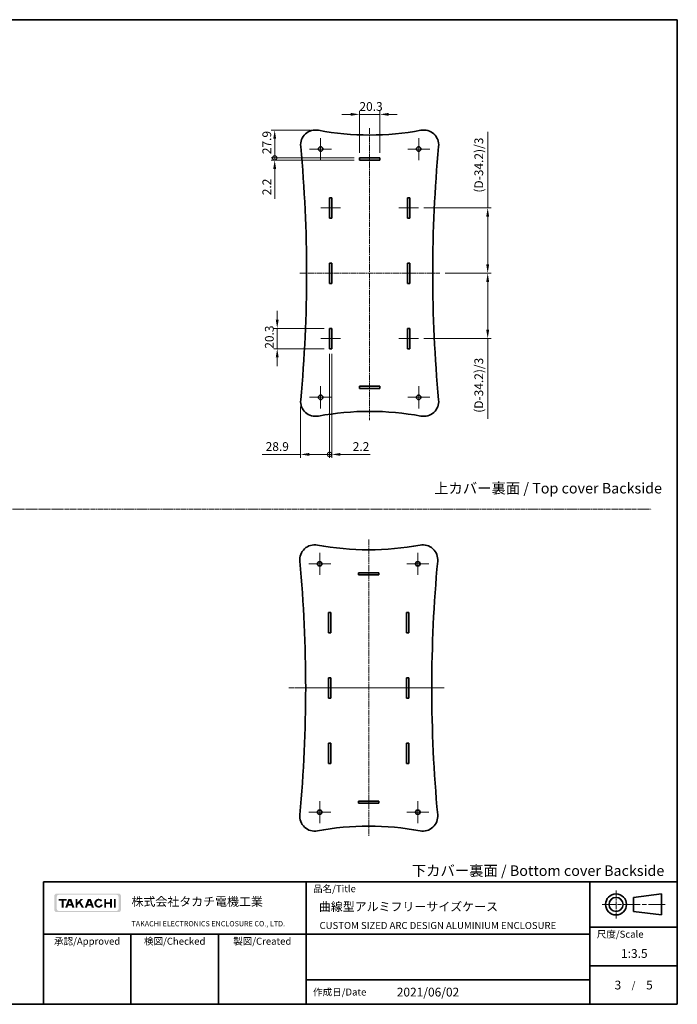
# Model space of a CAD drawing. Units: millimetres. Extents: x 0 to 3950, y 0 to 984.
# Drawn here: x 2100 to 2757, y 0 to 984 of the extents above; entities that cross this region are included whole.
import ezdxf
from ezdxf.enums import TextEntityAlignment as Align

# ---------------------------------------------------------------- set-up
doc = ezdxf.new("R2010")
doc.units = ezdxf.units.MM
doc.linetypes.add('CHAIN', pattern=[0.35429999999999995, 0.2362, -0.0295, 0.0591, -0.0295])
doc.layers.get('Defpoints').update_dxf_attribs({"lineweight": 25})
for name, color, linetype, lineweight in [('Border (ISO)', 7, 'Continuous', 35), ('Center Mark (ISO)', 131, 'Continuous', 18), ('Centerline (ISO)', 131, 'Continuous', 18), ('Dimension (ISO)', 7, 'Continuous', 18), ('Dimension (ISO) @ 1', 7, 'Continuous', 18), ('Hatch (ISO)', 1, 'Continuous', 18), ('Sketch Geometry (ISO)', 7, 'Continuous', 18), ('Symbol (ISO)', 7, 'Continuous', 18), ('Title (ISO)', 7, 'Continuous', 35), ('Visible (ISO)', 7, 'Continuous', 35)]:
    doc.layers.add(name, color=color, linetype=linetype, lineweight=lineweight)
doc.styles.add('Note Text (TK)', font='MS PGothic.ttf')
doc.styles.add('文字スタイル67', font='arial.ttf')
doc.dimstyles.new('Default - Method 1b (TK)', dxfattribs={"dimtxt": 2.5, "dimasz": 2.5, "dimexe": 1, "dimexo": 1.499999999999999, "dimgap": 1, "dimtad": 1, "dimtoh": 1, "dimrnd": 1e-08, "dimdsep": 46, "dimtxsty": 'Note Text (TK)', "dimcen": 0.09, "dimdle": 5, "dimclrd": 100, "dimclre": 100, "dimclrt": 7, "dimadec": 1, "dimazin": 1, "dimtfac": 1, "dimtmove": 0, "dimatfit": 3, "dimfxl": 1, "dimtolj": 1, "dimlwd": -1, "dimlwe": -1, "dimarcsym": 0})

# ---------------------------------------------------------------- blocks, each defined once
blk = doc.blocks.new('図面枠 tk図枠')
at = {"layer": 'Border (ISO)'}
for p, q in [((14.49999999999999, 289), (405.4999999999999, 289)), ((14.49999999999999, 289), (14.50000000000001, 8.000000000000007)), ((405.4999999999999, 289), (405.4999999999999, 8.000000000000007)), ((14.50000000000001, 8.000000000000007), (405.4999999999999, 8.000000000000007))]:
    blk.add_line(p, q, dxfattribs=at)
blk = doc.blocks.new('表題欄 tk表題欄')
at = {"layer": 'Hatch (ISO)'}
h = blk.add_hatch(color=256, dxfattribs=at)
edge = h.paths.add_edge_path(flags=0)
edge.add_arc((95.57537688673352, 236.2990653650367), 0.5958259999999996, 269.9999999999897, 360)
edge.add_line((96.17120288673351, 236.2990653650368), (96.17120288673348, 239.7107813650365))
edge.add_arc((95.5753768867335, 239.7107813650366), 0.5958259999999996, 0, 90.0000000000068)
edge.add_line((95.57537688673342, 240.3066073650366), (79.13710888673356, 240.3066073650366))
edge.add_arc((79.13710888673353, 239.7107813650366), 0.5958259999999996, 89.99999999999744, 180)
edge.add_line((78.54128288673353, 239.7107813650365), (78.54128288673331, 236.2990653650368))
edge.add_arc((79.13710888673332, 236.2990653650365), 0.5958259999999996, 180, 270.0000000000231)
edge.add_line((79.13710888673356, 235.7032393650365), (95.57537688673342, 235.7032393650367))
edge = h.paths.add_edge_path()
edge.add_line((77.83935088673357, 239.9556413650366), (77.83935088673357, 236.0542053650368))
edge.add_arc((78.54128288673346, 236.0542053650367), 0.7019319999998935, 180, 270.0000000000087)
edge.add_line((78.54128288673357, 235.3522733650368), (96.17120288673352, 235.3522733650368))
edge.add_arc((96.17120288673351, 236.0542053650367), 0.7019319999998921, 270, 360)
edge.add_line((96.8731348867334, 236.0542053650368), (96.87313488673352, 239.9556413650366))
edge.add_arc((96.1712028867336, 239.9556413650367), 0.7019319999998921, 0, 90.00000000000873)
edge.add_line((96.17120288673348, 240.6575733650367), (78.54128288673357, 240.6575733650366))
edge.add_arc((78.54128288673357, 239.9556413650366), 0.7019319999999984, 90, 180)
for points in [[(79.07181288673355, 239.1476033650369), (79.07181288673355, 238.6578833650367), (79.92066088673353, 238.6578833650367), (79.92066088673353, 236.6581933650368), (80.50832488673353, 236.6581933650368), (80.50832488673353, 238.6578833650367), (81.35717288673355, 238.6578833650367), (81.35717288673355, 239.1476033650369)], [(85.68407849525303, 236.6581933650368), (84.9434673993943, 237.8918698287545), (84.41792288673358, 237.3246628822781), (84.41792288673358, 236.6581933650368), (83.89555488673355, 236.6581933650368), (83.89555488673355, 239.1476033650369), (84.41792288673358, 239.1476033650369), (84.41792288673358, 238.0993979968839), (85.38913556809511, 239.1476033650369), (86.10696490847272, 239.1476033650369), (85.31925422435492, 238.2974470774499), (86.30334488673353, 236.6581933650368)], [(92.09142939614459, 239.1476033650369), (92.09142939614459, 236.6581933650368), (92.60971639614465, 236.6581933650368), (92.60971639614465, 237.6580383650368), (93.76872039614462, 237.6580383650368), (93.76872039614462, 236.6581933650368), (94.28700739614459, 236.6581933650368), (94.28700739614459, 239.1476033650369), (93.76872039614462, 239.1476033650369), (93.76872039614462, 238.1477583650367), (92.60971639614465, 238.1477583650367), (92.60971639614465, 239.1476033650369)], [(94.84202339614467, 239.1476033650369), (94.84202339614467, 236.6581933650368), (95.36439139614473, 236.6581933650368), (95.36439139614473, 239.1476033650369)]]:
    blk.add_hatch(color=256, dxfattribs=at).paths.add_polyline_path(points)
h = blk.add_hatch(color=256, dxfattribs=at)
h.paths.add_polyline_path([(82.59020695886475, 237.7110913650368), (81.95242681460243, 237.7110913650368), (82.27131688673356, 238.5794973650367)], flags=0)
h.paths.add_polyline_path([(82.77903014574996, 237.1968853650368), (81.76360362771717, 237.1968853650368), (81.56578886050404, 236.6581933650368), (80.94907288673355, 236.6581933650368), (81.86321688673357, 239.1476033650369), (82.67941688673353, 239.1476033650369), (83.59356088673351, 236.6581933650368), (82.97684491296302, 236.6581933650368)])
h = blk.add_hatch(color=256, dxfattribs=at)
h.paths.add_polyline_path([(87.52707281460246, 237.7110913650368), (88.16485295886469, 237.7110913650368), (87.84596288673359, 238.5794973650367)], flags=0)
h.paths.add_polyline_path([(87.14043486050403, 236.6581933650368), (87.3382496277172, 237.1968853650368), (88.35367614574989, 237.1968853650368), (88.551490912963, 236.6581933650368), (89.16820688673343, 236.6581933650368), (88.25406288673352, 239.1476033650369), (87.43786288673356, 239.1476033650369), (86.52371888673358, 236.6581933650368)])
h = blk.add_hatch(color=256, dxfattribs=at)
edge = h.paths.add_edge_path()
edge.add_arc((90.52309888673334, 237.9028983650369), 1.273272000000011, 38.55054079078439, 336.5820184016556)
edge.add_line((91.69149139614446, 237.3968543650369), (91.17255542714857, 237.6216113977801))
edge.add_ellipse((90.52309888673352, 237.9028983650369), major_axis=(0, -0.7998759999999119), ratio=0.8673469387756529, start_angle=128.5505407907963, end_angle=426.582018401653, ccw=False)
edge.add_line((91.09381514418376, 238.3576891122095), (91.51887237036831, 238.6964075050431))
at = {"layer": 'Title (ISO)'}
for p, q in [((74.70882392282105, 244.052739026017), (255.7088239228211, 244.052739026017)), ((74.70882392282105, 209.052739026017), (74.70882392282105, 244.052739026017)), ((149.7088239228211, 244.052739026017), (149.7088239228211, 209.052739026017)), ((230.7088239228211, 244.052739026017), (230.7088239228211, 209.052739026017)), ((255.7088239228211, 244.052739026017), (255.7088239228211, 209.052739026017)), ((243.2088239228211, 239.552739026017), (251.2088239228211, 240.5527390260171)), ((243.2088239228211, 239.552739026017), (243.2088239228211, 235.552739026017)), ((251.2088239228211, 234.552739026017), (251.2088239228211, 240.5527390260171)), ((243.2088239228211, 235.552739026017), (251.2088239228211, 234.552739026017)), ((230.7088239228211, 231.052739026017), (255.7088239228211, 231.052739026017)), ((74.70882392282105, 229.052739026017), (230.7088239228211, 229.052739026017)), ((99.70882392282108, 229.052739026017), (99.70882392282108, 209.052739026017)), ((124.708823922821, 229.052739026017), (124.708823922821, 209.052739026017)), ((230.7088239228211, 220.052739026017), (255.7088239228211, 220.052739026017)), ((149.7088239228211, 216.052739026017), (230.7088239228211, 216.052739026017)), ((255.7088239228211, 209.052739026017), (74.70882392282105, 209.052739026017))]:
    blk.add_line(p, q, dxfattribs=at)
at = {"layer": 'Title (ISO)', "color": 4, "linetype": 'CHAIN', "lineweight": 18, "ltscale": 8.889559745788574}
blk.add_line((238.2088239228211, 241.552739026017), (238.2088239228211, 233.552739026017), dxfattribs=at)
at = {"layer": 'Title (ISO)', "color": 4, "linetype": 'CHAIN', "lineweight": 18, "ltscale": 20.00163269042969}
blk.add_line((252.2088239228211, 237.552739026017), (234.2088239228211, 237.552739026017), dxfattribs=at)
at = {"layer": 'Title (ISO)'}
for radius in [3, 2]:
    blk.add_circle((238.2088239228211, 237.552739026017), radius, dxfattribs=at)
at = {"layer": 'Title (ISO)', "color": 1, "char_height": 2.000000029802322, "line_spacing_factor": 1.5, "style": 'Note Text (TK)'}
for s, insert, attachment_point in [('\\fＭＳ Ｐゴシック|b0|i0;\\H2.0000;品名/Title', (151.708823922821, 242.052739026017), 4), ('\\fＭＳ Ｐゴシック|b0|i0;\\H2.0000;承認/Approved', (87.20882392282108, 227.052739026017), 5), ('\\fＭＳ Ｐゴシック|b0|i0;\\H2.0000;検図/Checked', (112.208823922821, 227.052739026017), 5), ('\\fＭＳ Ｐゴシック|b0|i0;\\H2.0000;製図/Created', (137.2088239228211, 227.052739026017), 5), ('\\fＭＳ Ｐゴシック|b0|i0;\\H2.0000;尺度/Scale', (232.7088239228211, 229.052739026017), 4), ('\\fＭＳ Ｐゴシック|b0|i0;\\H2.0000;作成日/Date', (151.708823922821, 212.552739026017), 4)]:
    blk.add_mtext(s, dxfattribs=dict(at, insert=insert, attachment_point=attachment_point))
at = {"layer": 'Title (ISO)', "color": 7, "line_spacing_factor": 1.5, "style": 'Note Text (TK)'}
for s, insert, char_height, attachment_point in [('株式会社タカチ電機工業', (99.87313488673345, 238.052739026017), 2.5, 4), ('\\fArial|b0|i0;\\H1.4986;TAKACHI ELECTRONICS ENCLOSURE CO., LTD.', (99.87313488673342, 232.052739026017), 1.49859994649887, 4), ('\\fＭＳ Ｐゴシック|b0|i0;\\H2.0000;/', (243.2088239228211, 214.552739026017), 2.000000029802322, 5)]:
    blk.add_mtext(s, dxfattribs=dict(at, insert=insert, char_height=char_height, attachment_point=attachment_point))
at = {"layer": 'Title (ISO)', "color": 7}
for tag, p, height, style in [('<品名>_001', (153.367914831912, 235.6820003896534), 2.5, 'Note Text (TK)'), ('<Title>_001', (153.5696697597652, 230.5520568828656), 2.000000029802322, '文字スタイル67'), ('作成日_001', (175.617914831912, 211.2814322078352), 2.5, 'Note Text (TK)'), ('<ページ_No.>_001', (237.9488807410029, 213.302739026017), 2.5, 'Note Text (TK)'), ('<総ページ数>_001', (246.7997330137301, 213.302739026017), 2.5, 'Note Text (TK)')]:
    blk.add_attdef(tag, p, '', height=height, dxfattribs=dict(at, style=style))
at = {"layer": 'Title (ISO)', "color": 7, "style": 'Note Text (TK)'}
blk.add_attdef('<尺度>', text='', height=2.5, dxfattribs=at).set_placement((243.2088239228211, 223.5527390260171), align=Align.MIDDLE_CENTER)
blk = doc.blocks.new('_DotSmall')
at = {"color": 0, "linetype": 'ByBlock', "const_width": 0.5}
blk.add_lwpolyline([(-0.0625, 0, 1), (0.0625, 0, 1)], format="xyb", close=True, dxfattribs=at)
blk = doc.blocks.new('*D40')
at = {"layer": 'Defpoints', "color": 0}
for p in [(2409.468446572001, 654.8750765344988), (2411.668446572, 654.8750765344988), (2411.668446572, 549.2591322469328)]:
    blk.add_point(p, dxfattribs=at)
at = {"layer": 'Dimension (ISO)', "color": 100}
for p, q in [((2409.468446572001, 649.6250765344988), (2409.468446572001, 545.7591322469328)), ((2411.668446572, 649.6250765344988), (2411.668446572, 545.7591322469328)), ((2409.468446572001, 549.2591322469328), (2400.718446572, 549.2591322469328)), ((2409.468446572001, 549.2591322469328), (2411.668446572, 549.2591322469328)), ((2420.418446572, 549.2591322469328), (2450.188333144549, 549.2591322469328))]:
    blk.add_line(p, q, dxfattribs=at)
blk.add_solid([(2420.418446572, 550.7174655802661), (2420.418446572, 547.8007989135995), (2411.668446572, 549.2591322469328)], dxfattribs=at)
at = {"layer": 'Dimension (ISO)', "color": 100, "xscale": 8.75, "yscale": 8.75, "zscale": 8.75}
blk.add_blockref('_DotSmall', (2409.468446572001, 549.2591322469328), dxfattribs=at)
at = {"layer": 'Dimension (ISO)', "color": 7, "insert": (2432.668446780913, 557.1341322469328), "char_height": 8.75, "attachment_point": 4, "style": 'Note Text (TK)'}
blk.add_mtext('\\A1;2.2', dxfattribs=at)
blk = doc.blocks.new('*D41')
at = {"layer": 'Defpoints', "color": 0}
for p in [(2357.181472808524, 675.175076534499), (2409.468446572001, 675.175076534499), (2409.468446572001, 654.875076534499)]:
    blk.add_point(p, dxfattribs=at)
at = {"layer": 'Dimension (ISO)', "color": 100}
for p, q in [((2357.181472808524, 683.9250765344989), (2357.181472808524, 692.675076534499)), ((2404.218446572001, 675.175076534499), (2353.681472808524, 675.175076534499)), ((2357.181472808524, 654.875076534499), (2357.181472808524, 675.175076534499)), ((2404.218446572001, 654.875076534499), (2353.681472808524, 654.875076534499)), ((2357.181472808524, 646.125076534499), (2357.181472808524, 637.375076534499))]:
    blk.add_line(p, q, dxfattribs=at)
for points in [[(2355.72313947519, 683.9250765344989), (2358.639806141857, 683.9250765344989), (2357.181472808524, 675.175076534499)], [(2355.72313947519, 646.125076534499), (2358.639806141857, 646.125076534499), (2357.181472808524, 654.875076534499)]]:
    blk.add_solid(points, dxfattribs=at)
at = {"layer": 'Dimension (ISO)', "color": 7, "insert": (2349.306472808523, 654.8333151708619), "char_height": 8.75, "attachment_point": 4, "rotation": 90, "style": 'Note Text (TK)'}
blk.add_mtext('\\A1;20.3', dxfattribs=at)
blk = doc.blocks.new('*D26')
at = {"layer": 'Defpoints', "color": 0}
for p in [(2459.718446572, 888.9272256733292), (2439.418446572001, 845.3917432011655), (2459.718446572, 845.3917432011655)]:
    blk.add_point(p, dxfattribs=at)
at = {"layer": 'Dimension (ISO)', "color": 100}
for p, q in [((2430.668446572, 888.9272256733292), (2421.918446572, 888.9272256733292)), ((2439.418446572001, 850.6417432011655), (2439.418446572001, 892.4272256733292)), ((2439.418446572001, 888.9272256733292), (2459.718446572, 888.9272256733292)), ((2459.718446572, 850.6417432011655), (2459.718446572, 892.4272256733292)), ((2468.468446572, 888.9272256733292), (2477.218446572, 888.9272256733292))]:
    blk.add_line(p, q, dxfattribs=at)
for points in [[(2430.668446572, 890.3855590066626), (2430.668446572, 887.4688923399959), (2439.418446572001, 888.9272256733292)], [(2468.468446572, 890.3855590066626), (2468.468446572, 887.4688923399959), (2459.718446572, 888.9272256733292)]]:
    blk.add_solid(points, dxfattribs=at)
at = {"layer": 'Dimension (ISO)', "color": 7, "insert": (2439.376685208364, 896.8022256733293), "char_height": 8.75, "attachment_point": 4, "style": 'Note Text (TK)'}
blk.add_mtext('\\A1;20.3', dxfattribs=at)
blk = doc.blocks.new('*D27')
at = {"layer": 'Defpoints', "color": 0}
for p in [(2395.568446572001, 873.2917432011658), (2354.672585173317, 845.3917432011659), (2439.418446572001, 845.3917432011659)]:
    blk.add_point(p, dxfattribs=at)
at = {"layer": 'Dimension (ISO)', "color": 100}
for p, q in [((2390.318446572002, 873.2917432011658), (2351.172585173317, 873.2917432011658)), ((2354.672585173317, 864.5417432011658), (2354.672585173317, 845.3917432011659)), ((2434.168446572001, 845.3917432011659), (2351.172585173317, 845.3917432011659))]:
    blk.add_line(p, q, dxfattribs=at)
blk.add_solid([(2353.214251839984, 864.5417432011658), (2356.130918506651, 864.5417432011658), (2354.672585173317, 873.2917432011658)], dxfattribs=at)
at = {"layer": 'Dimension (ISO)', "color": 100, "xscale": 8.75, "yscale": 8.75, "zscale": 8.75, "rotation": 270}
blk.add_blockref('_DotSmall', (2354.672585173317, 845.3917432011659), dxfattribs=at)
at = {"layer": 'Dimension (ISO)', "color": 7, "insert": (2346.797585173317, 849.1748397920746), "char_height": 8.75, "attachment_point": 4, "rotation": 90, "style": 'Note Text (TK)'}
blk.add_mtext('\\A1;27.9', dxfattribs=at)
blk = doc.blocks.new('*D28')
at = {"layer": 'Defpoints', "color": 0}
for p in [(2354.672585173317, 845.3917432011659), (2439.418446572001, 845.3917432011659), (2439.418446572001, 843.191743201166)]:
    blk.add_point(p, dxfattribs=at)
at = {"layer": 'Dimension (ISO)', "color": 100}
for p, q in [((2354.672585173317, 845.3917432011659), (2354.672585173317, 862.8917432011659)), ((2434.168446572001, 845.3917432011659), (2351.172585173317, 845.3917432011659)), ((2434.168446572001, 843.191743201166), (2351.172585173317, 843.191743201166)), ((2354.672585173317, 845.3917432011659), (2354.672585173317, 843.191743201166)), ((2354.672585173317, 834.441743201166), (2354.672585173317, 804.6718566286173))]:
    blk.add_line(p, q, dxfattribs=at)
blk.add_solid([(2353.214251839983, 834.441743201166), (2356.13091850665, 834.441743201166), (2354.672585173317, 843.191743201166)], dxfattribs=at)
at = {"layer": 'Dimension (ISO)', "color": 100, "xscale": 8.75, "yscale": 8.75, "zscale": 8.75, "rotation": 270}
blk.add_blockref('_DotSmall', (2354.672585173317, 845.3917432011659), dxfattribs=at)
at = {"layer": 'Dimension (ISO)', "color": 7, "insert": (2346.797585173316, 808.1718566286165), "char_height": 8.75, "attachment_point": 4, "rotation": 90, "style": 'Note Text (TK)'}
blk.add_mtext('\\A1;2.2', dxfattribs=at)
blk = doc.blocks.new('*D32')
at = {"layer": 'Defpoints', "color": 0}
for p in [(2409.468446572001, 654.8750765344988), (2380.568446572, 602.2917432011654), (2409.468446572001, 549.2591322469328)]:
    blk.add_point(p, dxfattribs=at)
at = {"layer": 'Dimension (ISO)', "color": 100}
for p, q in [((2409.468446572001, 649.6250765344988), (2409.468446572001, 545.7591322469328)), ((2380.568446572, 597.0417432011654), (2380.568446572, 545.7591322469328)), ((2380.568446572, 549.2591322469328), (2342.15277073415, 549.2591322469328)), ((2409.468446572001, 549.2591322469328), (2389.318446572, 549.2591322469328))]:
    blk.add_line(p, q, dxfattribs=at)
blk.add_solid([(2389.318446572, 550.7174655802661), (2389.318446572, 547.8007989135995), (2380.568446572, 549.2591322469328)], dxfattribs=at)
at = {"layer": 'Dimension (ISO)', "color": 100, "xscale": 8.75, "yscale": 8.75, "zscale": 8.75}
blk.add_blockref('_DotSmall', (2409.468446572001, 549.2591322469328), dxfattribs=at)
at = {"layer": 'Dimension (ISO)', "color": 7, "insert": (2345.652770734151, 557.1341322469328), "char_height": 8.75, "attachment_point": 4, "style": 'Note Text (TK)'}
blk.add_mtext('\\A1;28.9', dxfattribs=at)
blk = doc.blocks.new('*D33')
at = {"layer": 'Defpoints', "color": 0}
for p in [(2498.418446572001, 795.5584098678326), (2519.696158427603, 730.2917432011656), (2567.533120735927, 730.2917432011656)]:
    blk.add_point(p, dxfattribs=at)
at = {"layer": 'Dimension (ISO)', "color": 100}
for p, q in [((2567.533120735927, 795.5584098678326), (2567.533120735927, 871.61498907813)), ((2503.668446572001, 795.5584098678326), (2571.033120735928, 795.5584098678326)), ((2567.533120735927, 739.0417432011656), (2567.533120735927, 786.8084098678326)), ((2524.946158427603, 730.2917432011656), (2571.033120735928, 730.2917432011656))]:
    blk.add_line(p, q, dxfattribs=at)
for points in [[(2566.074787402594, 786.8084098678326), (2568.991454069261, 786.8084098678326), (2567.533120735927, 795.5584098678326)], [(2566.074787402594, 739.0417432011656), (2568.991454069261, 739.0417432011656), (2567.533120735927, 730.2917432011656)]]:
    blk.add_solid(points, dxfattribs=at)
at = {"layer": 'Dimension (ISO)', "color": 7, "insert": (2558.614086645018, 808.1078868054017), "char_height": 8.75, "attachment_point": 4, "rotation": 90, "style": 'Note Text (TK)'}
blk.add_mtext('\\A1; \\fＭＳ Ｐゴシック|b0|i0;(D-34.2)/3', dxfattribs=at)
blk = doc.blocks.new('*D34')
at = {"layer": 'Defpoints', "color": 0}
for p in [(2519.696158427603, 730.2917432011656), (2498.418446572001, 665.025076534499), (2567.533120735927, 665.025076534499)]:
    blk.add_point(p, dxfattribs=at)
at = {"layer": 'Dimension (ISO)', "color": 100}
for p, q in [((2524.946158427603, 730.2917432011656), (2571.033120735928, 730.2917432011656)), ((2567.533120735927, 721.5417432011657), (2567.533120735927, 673.775076534499)), ((2503.668446572001, 665.025076534499), (2571.033120735928, 665.025076534499)), ((2567.533120735927, 665.025076534499), (2567.533120735927, 584.6977066424165))]:
    blk.add_line(p, q, dxfattribs=at)
for points in [[(2566.074787402594, 721.5417432011657), (2568.991454069261, 721.5417432011657), (2567.533120735927, 730.2917432011656)], [(2566.074787402594, 673.775076534499), (2568.991454069261, 673.775076534499), (2567.533120735927, 665.025076534499)]]:
    blk.add_solid(points, dxfattribs=at)
at = {"layer": 'Dimension (ISO)', "color": 7, "insert": (2558.614086645018, 588.1977066424156), "char_height": 8.75, "attachment_point": 4, "rotation": 90, "style": 'Note Text (TK)'}
blk.add_mtext('\\A1; \\fＭＳ Ｐゴシック|b0|i0;(D-34.2)/3', dxfattribs=at)

msp = doc.modelspace()

# ---------------------------------------------------------------- linework, layer by layer
at = {"layer": 'Center Mark (ISO)', "linetype": 'CHAIN', "ltscale": 6.984632492065429}
for p, q in [((2400.568446572, 865.2917432011654), (2400.568446572, 843.2917432011656)), ((2498.568446572001, 865.2917432011654), (2498.568446572001, 843.2917432011654)), ((2411.568446572, 854.2917432011654), (2389.568446572, 854.2917432011654)), ((2509.568446572, 854.2917432011654), (2487.568446572001, 854.2917432011654)), ((2400.568446572, 617.2917432011654), (2400.568446572, 595.2917432011656)), ((2498.568446572001, 617.2917432011654), (2498.568446572001, 595.2917432011654)), ((2411.568446572, 606.2917432011654), (2389.568446572, 606.2917432011654)), ((2509.568446572, 606.2917432011654), (2487.568446572001, 606.2917432011654)), ((2399.633413205817, 450.9637501309527), (2399.633413205817, 428.9637501309527)), ((2497.633413205817, 450.9637501309527), (2497.633413205817, 428.9637501309527)), ((2410.633413205817, 439.9637501309527), (2388.633413205816, 439.9637501309527)), ((2508.633413205817, 439.9637501309527), (2486.633413205816, 439.9637501309527)), ((2399.633413205817, 202.9637501309527), (2399.633413205817, 180.9637501309527)), ((2497.633413205817, 202.9637501309527), (2497.633413205817, 180.9637501309527)), ((2410.633413205817, 191.9637501309527), (2388.633413205816, 191.9637501309527)), ((2508.633413205817, 191.9637501309527), (2486.633413205816, 191.9637501309527))]:
    msp.add_line(p, q, dxfattribs=at)
at = {"layer": 'Centerline (ISO)', "linetype": 'CHAIN', "ltscale": 23.99096870422363}
for p, q in [((2449.568446572, 875.2919234016308), (2449.568446572, 583.4793175839629)), ((2379.663405204149, 730.2917432011654), (2519.696158427603, 730.2917432011654)), ((2448.633413205817, 464.2929876419036), (2448.633413205817, 168.4337635058633)), ((2368.704323980296, 315.9637501309528), (2523.999922939867, 315.9637501309528)), ((2376.088129660056, 315.9637501309528), (2522.269514796715, 315.9637501309528))]:
    msp.add_line(p, q, dxfattribs=at)
at = {"layer": 'Centerline (ISO)', "linetype": 'CHAIN', "ltscale": 6.25441026687622}
for p, q in [((2400.718446572, 795.5584098678322), (2420.418446572, 795.5584098678322)), ((2478.718446572, 795.5584098678322), (2498.418446572, 795.5584098678322)), ((2400.718446572, 665.0250765344988), (2420.418446572, 665.0250765344988)), ((2478.718446572, 665.0250765344988), (2498.418446572, 665.0250765344988))]:
    msp.add_line(p, q, dxfattribs=at)
at = {"layer": 'Sketch Geometry (ISO)', "color": 4, "linetype": 'CHAIN', "ltscale": 18.36230087280273}
msp.add_line((1410.098054577996, 494.6497875179772), (2730.768015733739, 494.6497875179772), dxfattribs=at)
at = {"layer": 'Visible (ISO)'}
for p, q in [((2439.418446572001, 843.1917432011655), (2439.418446572001, 845.3917432011655)), ((2439.418446572001, 845.3917432011655), (2459.718446572, 845.3917432011655)), ((2459.718446572, 843.1917432011655), (2439.418446572001, 843.1917432011655)), ((2459.718446572, 845.3917432011655), (2459.718446572, 843.1917432011655)), ((2409.468446572001, 785.4084098678322), (2409.468446572001, 805.7084098678322)), ((2409.468446572001, 805.7084098678322), (2411.668446572, 805.7084098678322)), ((2411.668446572, 805.7084098678322), (2411.668446572, 785.4084098678322)), ((2487.468446572, 785.4084098678322), (2487.468446572, 805.7084098678322)), ((2487.468446572, 805.7084098678322), (2489.668446572, 805.7084098678322)), ((2489.668446572, 805.7084098678322), (2489.668446572, 785.4084098678322)), ((2411.668446572, 785.4084098678322), (2409.468446572001, 785.4084098678322)), ((2489.668446572, 785.4084098678322), (2487.468446572, 785.4084098678322)), ((2409.468446572001, 720.1417432011655), (2409.468446572001, 740.4417432011654)), ((2409.468446572001, 740.4417432011654), (2411.668446572, 740.4417432011654)), ((2411.668446572, 740.4417432011654), (2411.668446572, 720.1417432011655)), ((2487.468446572, 720.1417432011655), (2487.468446572, 740.4417432011654)), ((2487.468446572, 740.4417432011654), (2489.668446572, 740.4417432011654)), ((2489.668446572, 740.4417432011654), (2489.668446572, 720.1417432011655)), ((2411.668446572, 720.1417432011655), (2409.468446572001, 720.1417432011655)), ((2489.668446572, 720.1417432011655), (2487.468446572, 720.1417432011655)), ((2409.468446572001, 654.8750765344988), (2409.468446572001, 675.1750765344987)), ((2409.468446572001, 675.1750765344987), (2411.668446572, 675.1750765344987)), ((2411.668446572, 675.1750765344987), (2411.668446572, 654.8750765344988)), ((2487.468446572, 654.8750765344988), (2487.468446572, 675.1750765344988)), ((2487.468446572, 675.1750765344988), (2489.668446572, 675.1750765344988)), ((2489.668446572, 675.1750765344988), (2489.668446572, 654.8750765344988)), ((2411.668446572, 654.8750765344988), (2409.468446572001, 654.8750765344988)), ((2489.668446572, 654.8750765344988), (2487.468446572, 654.8750765344988)), ((2439.418446572001, 617.3917432011655), (2459.718446572, 617.3917432011655)), ((2439.418446572001, 615.1917432011655), (2439.418446572001, 617.3917432011655)), ((2459.718446572, 615.1917432011655), (2439.418446572001, 615.1917432011655)), ((2459.718446572, 617.3917432011655), (2459.718446572, 615.1917432011655)), ((2438.483413205817, 428.8637501309527), (2438.483413205817, 431.0637501309527)), ((2438.483413205817, 431.0637501309527), (2458.783413205817, 431.0637501309527)), ((2458.783413205817, 428.8637501309527), (2438.483413205817, 428.8637501309527)), ((2458.783413205817, 431.0637501309527), (2458.783413205817, 428.8637501309527)), ((2408.533413205816, 371.0804167976194), (2408.533413205816, 391.3804167976195)), ((2408.533413205816, 391.3804167976195), (2410.733413205817, 391.3804167976195)), ((2410.733413205817, 391.3804167976195), (2410.733413205817, 371.0804167976194)), ((2486.533413205817, 371.0804167976194), (2486.533413205817, 391.3804167976195)), ((2486.533413205817, 391.3804167976195), (2488.733413205817, 391.3804167976195)), ((2488.733413205817, 391.3804167976195), (2488.733413205817, 371.0804167976195)), ((2410.733413205817, 371.0804167976194), (2408.533413205816, 371.0804167976194)), ((2488.733413205817, 371.0804167976195), (2486.533413205817, 371.0804167976194)), ((2408.533413205816, 305.8137501309527), (2408.533413205816, 326.1137501309527)), ((2408.533413205816, 326.1137501309527), (2410.733413205817, 326.1137501309527)), ((2410.733413205817, 326.1137501309527), (2410.733413205817, 305.8137501309527)), ((2486.533413205817, 305.8137501309527), (2486.533413205817, 326.1137501309527)), ((2486.533413205817, 326.1137501309527), (2488.733413205817, 326.1137501309527)), ((2488.733413205817, 326.1137501309527), (2488.733413205817, 305.8137501309527)), ((2410.733413205817, 305.8137501309527), (2408.533413205816, 305.8137501309527)), ((2488.733413205817, 305.8137501309527), (2486.533413205817, 305.8137501309527)), ((2408.533413205816, 240.547083464286), (2408.533413205816, 260.8470834642861)), ((2408.533413205816, 260.8470834642861), (2410.733413205817, 260.8470834642861)), ((2410.733413205817, 260.8470834642861), (2410.733413205817, 240.547083464286)), ((2486.533413205817, 240.547083464286), (2486.533413205817, 260.8470834642861)), ((2486.533413205817, 260.8470834642861), (2488.733413205817, 260.8470834642861)), ((2488.733413205817, 260.8470834642861), (2488.733413205817, 240.547083464286)), ((2410.733413205817, 240.547083464286), (2408.533413205816, 240.547083464286)), ((2488.733413205817, 240.547083464286), (2486.533413205817, 240.547083464286)), ((2438.483413205817, 203.0637501309527), (2458.783413205817, 203.0637501309527)), ((2438.483413205817, 200.8637501309528), (2438.483413205817, 203.0637501309527)), ((2458.783413205817, 200.8637501309528), (2438.483413205817, 200.8637501309528)), ((2458.783413205817, 203.0637501309527), (2458.783413205817, 200.8637501309528))]:
    msp.add_line(p, q, dxfattribs=at)
for centre in [(2400.568446572, 854.2917432011654), (2498.568446572001, 854.2917432011654), (2400.568446572, 606.2917432011654), (2498.568446572001, 606.2917432011654), (2399.633413205817, 439.9637501309527), (2497.633413205817, 439.9637501309527), (2399.633413205817, 191.9637501309527), (2497.633413205817, 191.9637501309527)]:
    msp.add_circle(centre, 2.25, dxfattribs=at)
for centre, radius, start, end in [((2395.568446572, 858.2917432011654), 15, 79.41983758925959, 185.3675503189372), ((2449.568446572001, 1147.391743201165), 279.0999999999999, 259.4198375892595, 280.5801624107403), ((2503.568446572001, 858.2917432011654), 14.99999999999998, 354.6324496810621, 100.5801624107404), ((1033.235113238699, 730.2917432011664), 1353.3333333333, 354.6324496810623, 5.367550318937494), ((3865.901779905366, 730.2917432011646), 1353.333333333365, 174.6324496810627, 185.3675503189371), ((2395.568446572, 602.2917432011654), 15.00000000000001, 174.6324496810627, 280.5801624107403), ((2503.568446572, 602.2917432011654), 15.00000000000002, 259.4198375892595, 5.367550318937296), ((2449.568446572, 313.1917432011638), 279.1000000000017, 79.41983758925959, 100.5801624107404), ((2394.633413205816, 443.9637501309528), 15, 79.41983758925959, 185.3675503189374), ((2448.633413205817, 733.0637501309527), 279.0999999999999, 259.4198375892595, 280.5801624107403), ((2502.633413205817, 443.9637501309528), 14.99999999999998, 354.6324496810623, 100.5801624107404), ((1032.300079872516, 315.9637501309537), 1353.3333333333, 354.6324496810623, 5.367550318937494), ((3864.966746539181, 315.9637501309518), 1353.333333333365, 174.6324496810627, 185.3675503189371), ((2394.633413205816, 187.9637501309527), 15.00000000000001, 174.6324496810627, 280.5801624107403), ((2502.633413205817, 187.9637501309527), 15.00000000000002, 259.4198375892595, 5.367550318937296), ((2448.633413205817, -101.136249869049), 279.1000000000017, 79.41983758925959, 100.5801624107404)]:
    msp.add_arc(centre, radius, start, end, dxfattribs=at)

# ---------------------------------------------------------------- block references
at = {"xscale": 3.5, "yscale": 3.5, "zscale": 3.5}
msp.add_blockref('図面枠 tk図枠', (1337.75, -28.00000000000002), dxfattribs=at)
ref = msp.add_blockref('表題欄 tk表題欄', (1862.019116270126, -731.6845865910595), dxfattribs=dict(xscale=3.5, yscale=3.5, zscale=3.5))
ref.add_attrib('<品名>_001', '曲線型アルミフリーサイズケース', (2398.806818181818, 93.2024147727273), dxfattribs={"layer": 'Title (ISO)', "color": 7, "height": 8.75, "style": 'Note Text (TK)'})
ref.add_attrib('<尺度>_001', '1:3.5', (2700.771306818182, 46.37500000000009), dxfattribs={"layer": 'Title (ISO)', "color": 7, "height": 8.75, "style": 'Note Text (TK)'})
ref.add_attrib('作成日_001', '2021/06/02', (2476.681818181818, 7.800426136363682), dxfattribs={"layer": 'Title (ISO)', "color": 7, "height": 8.75, "style": 'Note Text (TK)'})
ref.add_attrib('<Title>_001', 'CUSTOM SIZED ARC DESIGN ALUMINIUM ENCLOSURE', (2399.512960429305, 75.24761249896999), dxfattribs={"layer": 'Title (ISO)', "color": 7, "height": 7.000000104308128, "style": '文字スタイル67'})
ref.add_attrib('<ページ_No.>_001', '3', (2694.318181818181, 14.87500000000002), dxfattribs={"layer": 'Title (ISO)', "color": 7, "height": 8.75, "style": 'Note Text (TK)'})
ref.add_attrib('<総ページ数>_001', '5', (2725.818181818182, 14.87500000000002), dxfattribs={"layer": 'Title (ISO)', "color": 7, "height": 8.75, "style": 'Note Text (TK)'})

# ---------------------------------------------------------------- texts
at = {"layer": 'Symbol (ISO)', "color": 7, "char_height": 10.50000041723251, "attachment_point": 4, "line_spacing_factor": 1.5, "style": 'Note Text (TK)'}
for s, insert, width in [('\\fＭＳ Ｐゴシック|b0|i0;\\H10.5000;上カバー裏面 / Top cover Backside', (2514.030590713972, 515.4939320389424), 238.4912395477295), ('\\fＭＳ Ｐゴシック|b0|i0;\\H10.5000;下カバー裏面 / Bottom cover Backside', (2491.666703538006, 133.4959638717907), 262.0087838172913)]:
    msp.add_mtext(s, dxfattribs=dict(at, insert=insert, width=width))

# ---------------------------------------------------------------- dimensions: what is measured, and where the dimension line sits
at = {"layer": 'Dimension (ISO) @ 1', "color": 100}
for base, p1, p2, angle, override, picture, middle in [((2459.718446572, 888.9272256733292), (2439.418446572001, 845.3917432011655), (2459.718446572, 845.3917432011655), 180, {"dimscale": 1, "dimtxt": 8.75, "dimasz": 8.75, "dimexe": 3.5, "dimexo": 5.249999999999999, "dimgap": 3.5, "dimtoh": 0, "dimdec": 2, "dimcen": 0.315, "dimtol": 0, "dimlim": 0, "dimtp": 0, "dimtm": 0, "dimtdec": 2, "dimtix": 0, "dimtofl": 1, "dimtmove": 0, "dimatfit": 1}, '*D26', (2449.568446572, 888.9272256733292)), ((2354.672585173317, 845.3917432011659), (2395.568446572001, 873.2917432011654), (2439.418446572001, 845.3917432011655), 90, {"dimscale": 1, "dimtxt": 8.75, "dimasz": 8.75, "dimexe": 3.5, "dimexo": 5.249999999999999, "dimgap": 3.5, "dimtoh": 0, "dimdec": 2, "dimblk2": 'DotSmall', "dimsah": 1, "dimcen": 0.315, "dimdle": 0, "dimtol": 0, "dimlim": 0, "dimtp": 0, "dimtm": 0, "dimtdec": 2, "dimtix": 0, "dimtofl": 0, "dimtmove": 0, "dimatfit": 1}, '*D27', (2354.672585173317, 859.3417432011655)), ((2354.672585173317, 845.3917432011659), (2439.418446572001, 843.1917432011655), (2439.418446572001, 845.3917432011655), 90, {"dimscale": 1, "dimtxt": 8.75, "dimasz": 8.75, "dimexe": 3.5, "dimexo": 5.249999999999999, "dimgap": 3.5, "dimtoh": 0, "dimdec": 2, "dimblk2": 'DotSmall', "dimsah": 1, "dimcen": 0.315, "dimdle": 0, "dimtol": 0, "dimlim": 0, "dimtp": 0, "dimtm": 0, "dimtdec": 2, "dimtix": 0, "dimtofl": 1, "dimtmove": 0, "dimatfit": 1}, '*D28', (2354.672585173316, 815.1817998104347)), ((2357.181472808524, 675.175076534499), (2409.468446572001, 654.8750765344988), (2409.468446572001, 675.1750765344987), 90, {"dimscale": 1, "dimtxt": 8.75, "dimasz": 8.75, "dimexe": 3.5, "dimexo": 5.249999999999999, "dimgap": 3.5, "dimtoh": 0, "dimdec": 2, "dimcen": 0.315, "dimtol": 0, "dimlim": 0, "dimtp": 0, "dimtm": 0, "dimtdec": 2, "dimtix": 0, "dimtofl": 1, "dimtmove": 0, "dimatfit": 1}, '*D41', (2357.181472808523, 665.0250765344982)), ((2409.468446572001, 549.2591322469328), (2380.568446572, 602.2917432011654), (2409.468446572001, 654.8750765344988), 180, {"dimscale": 1, "dimtxt": 8.75, "dimasz": 8.75, "dimexe": 3.5, "dimexo": 5.249999999999999, "dimgap": 3.5, "dimtoh": 0, "dimdec": 2, "dimblk2": 'DotSmall', "dimsah": 1, "dimcen": 0.315, "dimdle": 0, "dimtol": 0, "dimlim": 0, "dimtp": 0, "dimtm": 0, "dimtdec": 2, "dimtix": 0, "dimtofl": 0, "dimtmove": 0, "dimatfit": 2}, '*D32', (2355.819674143241, 549.2591322469328)), ((2411.668446572, 549.2591322469328), (2409.468446572001, 654.8750765344988), (2411.668446572, 654.8750765344988), 180, {"dimscale": 1, "dimtxt": 8.75, "dimasz": 8.75, "dimexe": 3.5, "dimexo": 5.249999999999999, "dimgap": 3.5, "dimtoh": 0, "dimdec": 2, "dimblk1": 'DotSmall', "dimsah": 1, "dimcen": 0.315, "dimdle": 0, "dimtol": 0, "dimlim": 0, "dimtp": 0, "dimtm": 0, "dimtdec": 2, "dimtix": 0, "dimtofl": 1, "dimtmove": 0, "dimatfit": 1}, '*D40', (2439.678389962731, 549.2591322469328))]:
    dim = msp.add_linear_dim(base=base, p1=p1, p2=p2, angle=angle, dimstyle='Default - Method 1b (TK)', override=override, dxfattribs=at)
    dim.commit()
    dim.dimension.update_dxf_attribs({"geometry": picture, "text_midpoint": middle, "dimtype": 128})
for base, p1, p2, picture, middle in [((2567.533120735927, 730.2917432011656), (2498.418446572, 795.5584098678322), (2519.696158427603, 730.2917432011654), '*D33', (2567.533120735927, 838.1114379417653)), ((2567.533120735927, 665.025076534499), (2519.696158427603, 730.2917432011654), (2498.418446572, 665.0250765344988), '*D34', (2567.533120735927, 618.2012577787793))]:
    dim = msp.add_linear_dim(base=base, p1=p1, p2=p2, angle=90, text=' \\fＭＳ Ｐゴシック|b0|i0;(D-34.2)/3', dimstyle='Default - Method 1b (TK)', override={"dimscale": 1, "dimtxt": 8.75, "dimasz": 8.75, "dimexe": 3.5, "dimexo": 5.249999999999999, "dimgap": 3.5, "dimtoh": 0, "dimdec": 2, "dimcen": 0.315, "dimtol": 0, "dimlim": 0, "dimtp": 0, "dimtm": 0, "dimtdec": 2, "dimtix": 0, "dimtofl": 0, "dimtmove": 0, "dimatfit": 2}, dxfattribs=at)
    dim.commit()
    dim.dimension.update_dxf_attribs({"geometry": picture, "text_midpoint": middle, "dimtype": 128})

doc.saveas('drawing.dxf')
